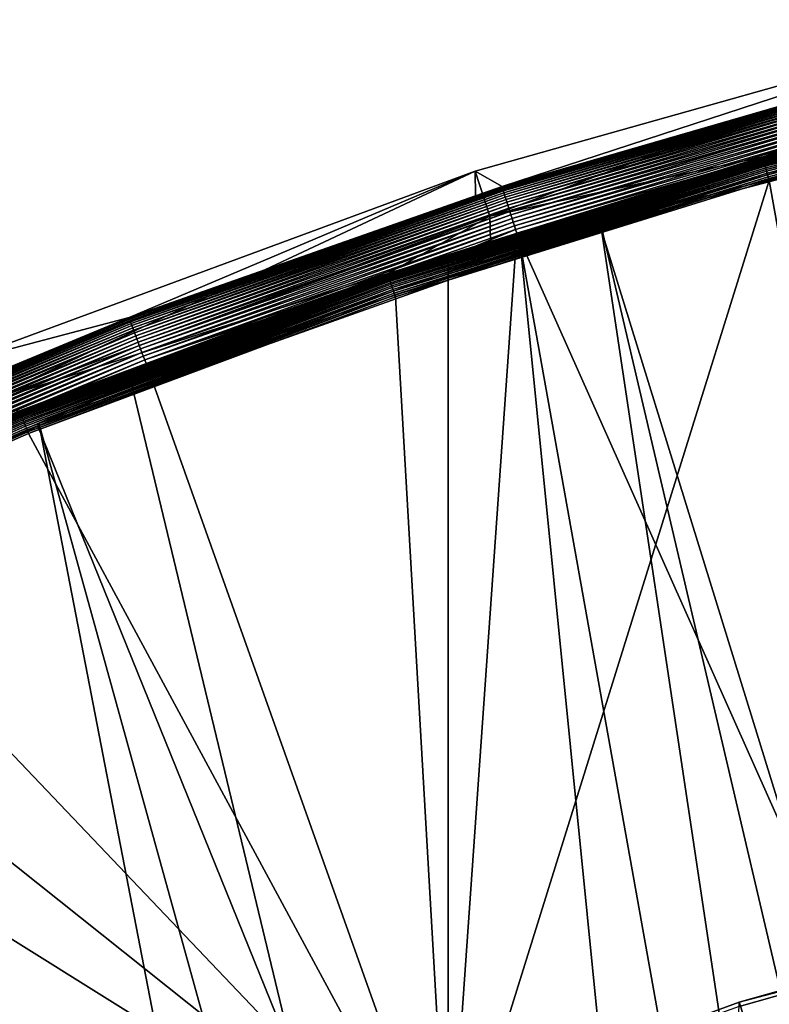
# Model space of a CAD drawing. Extents: x -226 to 75, y -680 to 2.
# Drawn here: x -131 to -115, y -404 to -384 of the extents above; entities that cross this region are included whole.
import ezdxf

# ---------------------------------------------------------------- set-up
doc = ezdxf.new("R2010")
doc.units = 0
for name, color, linetype in [('L3', 7, 'CONTINUOUS'), ('L4', 7, 'CONTINUOUS'), ('L5', 7, 'CONTINUOUS')]:
    doc.layers.add(name, color=color, linetype=linetype)

msp = doc.modelspace()

# ---------------------------------------------------------------- linework, layer by layer
at = {"layer": 'L3', "color": 250}
for points in [[(-118.7218, -388.078, 1018.435), (-118.7104, -388.0128, 1021.435), (-106.5554, -384.8822, 1018.324)], [(-118.7218, -388.078, 1018.435), (-106.5554, -384.8822, 1018.324), (-75, -529.5956, 1023.377)], [(-106.5554, -384.8822, 1018.324), (-118.7104, -388.0128, 1021.435), (-112.0385, -386.0813, 1021.368)], [(-118.7104, -388.0128, 1021.435), (-104.7148, -447.715, 1026.222), (-112.0385, -386.0813, 1021.368)], [(-130.5731, -392.2935, 1018.583), (-128.5973, -391.4064, 1021.554), (-118.7218, -388.078, 1018.435)], [(-75, -529.5956, 1023.377), (-130.5731, -392.2935, 1018.583), (-118.7218, -388.078, 1018.435)], [(-128.5973, -391.4064, 1021.554), (-120.3962, -388.5009, 1021.452), (-118.7218, -388.078, 1018.435)], [(-120.3962, -388.5009, 1021.452), (-109.4602, -449.5986, 1026.287), (-118.7104, -388.0128, 1021.435)], [(-118.7218, -388.078, 1018.435), (-120.3962, -388.5009, 1021.452), (-118.7104, -388.0128, 1021.435)], [(-118.7104, -388.0128, 1021.435), (-109.4602, -449.5986, 1026.287), (-104.7148, -447.715, 1026.222)], [(-128.5973, -391.4064, 1021.554), (-114.0868, -451.7573, 1026.363), (-120.3962, -388.5009, 1021.452)], [(-120.3962, -388.5009, 1021.452), (-114.0868, -451.7573, 1026.363), (-109.4602, -449.5986, 1026.287)], [(-130.5731, -392.2935, 1018.583), (-130.5548, -392.2322, 1021.582), (-128.5973, -391.4064, 1021.554)], [(-130.5548, -392.2322, 1021.582), (-114.0868, -451.7573, 1026.363), (-128.5973, -391.4064, 1021.554)], [(-136.6137, -394.788, 1021.672), (-118.5787, -454.1836, 1026.447), (-130.5548, -392.2322, 1021.582)], [(-136.6137, -394.788, 1021.672), (-130.5548, -392.2322, 1021.582), (-130.5731, -392.2935, 1018.583)], [(-130.5548, -392.2322, 1021.582), (-118.5787, -454.1836, 1026.447), (-114.0868, -451.7573, 1026.363)], [(-142.0241, -397.4981, 1018.764), (-136.6137, -394.788, 1021.672), (-130.5731, -392.2935, 1018.583)], [(-75, -529.5956, 1023.377), (-142.0241, -397.4981, 1018.764), (-130.5731, -392.2935, 1018.583)], [(-141.9999, -397.4424, 1021.764), (-118.5787, -454.1836, 1026.447), (-136.6137, -394.788, 1021.672)], [(-144.4177, -398.634, 1021.806), (-122.9204, -456.8692, 1026.541), (-141.9999, -397.4424, 1021.764)], [(-141.9999, -397.4424, 1021.764), (-122.9204, -456.8692, 1026.541), (-118.5787, -454.1836, 1026.447)], [(-152.9921, -403.6546, 1018.979), (-142.0241, -397.4981, 1018.764), (-75, -529.5956, 1023.377)], [(-151.9825, -402.931, 1021.956), (-127.0968, -459.8049, 1026.644), (-144.4177, -398.634, 1021.806)], [(-144.4177, -398.634, 1021.806), (-127.0968, -459.8049, 1026.644), (-122.9204, -456.8692, 1026.541)], [(-152.9757, -403.5751, 1021.978), (-127.0968, -459.8049, 1026.644), (-151.9825, -402.931, 1021.956)], [(-75, -529.5956, 1023.377), (-163.3982, -410.7185, 1019.226), (-152.9921, -403.6546, 1018.979)], [(-152.9757, -403.5751, 1021.978), (-131.0937, -462.9804, 1026.755), (-127.0968, -459.8049, 1026.644)]]:
    msp.add_3dface(points, dxfattribs=at)
at = {"layer": 'L4', "color": 250}
for points in [[(-105.8148, -401.6351, 1009.903), (-105.8148, -401.7223, 1007.405), (-115.7902, -404.4467, 1010.002)], [(-75, -529.9097, 1014.383), (-105.8148, -401.6351, 1009.903), (-115.7902, -404.4467, 1010.002)], [(-105.8148, -401.7223, 1007.405), (-111.2715, -403.2603, 1007.459), (-115.7902, -404.4467, 1010.002)], [(-116.1568, -409.4937, 1007.676), (-115.7902, -404.534, 1007.503), (-111.2715, -403.2603, 1007.459)], [(-116.1568, -409.4937, 1007.676), (-111.2715, -403.2603, 1007.459), (-115.895, -409.6423, 1007.681)], [(-111.2715, -403.2603, 1007.459), (-115.6468, -409.8129, 1007.687), (-115.895, -409.6423, 1007.681)], [(-115.7902, -404.4467, 1010.002), (-111.2715, -403.2603, 1007.459), (-115.7902, -404.534, 1007.503)], [(-111.2715, -403.2603, 1007.459), (-115.4143, -410.0041, 1007.694), (-115.6468, -409.8129, 1007.687)], [(-115.1991, -410.2147, 1007.702), (-115.4143, -410.0041, 1007.694), (-111.2715, -403.2603, 1007.459)], [(-111.2715, -403.2603, 1007.459), (-115.0027, -410.4429, 1007.71), (-115.1991, -410.2147, 1007.702)], [(-115.7902, -404.4467, 1010.002), (-115.7902, -404.534, 1007.503), (-125.5142, -408.0319, 1010.127)], [(-115.7902, -404.4467, 1010.002), (-125.5142, -408.0319, 1010.127), (-75, -529.9097, 1014.383)]]:
    msp.add_3dface(points, dxfattribs=at)
at = {"layer": 'L5', "color": 7}
for points in [[(-110.0168, -383.7242, 1021.285), (-120.7832, -387.2417, 1006.899), (-121.3526, -386.9193, 1021.397)], [(-121.0435, -387.8698, 1021.43), (-110.0168, -383.7242, 1021.285), (-121.3526, -386.9193, 1021.397)], [(-109.7834, -384.696, 1021.319), (-110.0168, -383.7242, 1021.285), (-121.0435, -387.8698, 1021.43)], [(-110.0168, -383.7242, 1021.285), (-112.774, -384.9195, 1006.818), (-120.7832, -387.2417, 1006.899)], [(-115.289, -386.6172, 1007.378), (-109.7834, -384.696, 1021.319), (-121.0435, -387.8698, 1021.43)], [(-109.7713, -385.2327, 1007.329), (-109.7834, -384.696, 1021.319), (-115.289, -386.6172, 1007.378)], [(-107.2542, -384.6042, 1007.266), (-109.7713, -385.2327, 1007.329), (-115.2886, -386.6203, 1007.336)], [(-107.2542, -384.6042, 1007.266), (-115.2886, -386.6203, 1007.336), (-115.2872, -386.6267, 1007.296)], [(-115.2872, -386.6267, 1007.296), (-107.2531, -384.6107, 1007.225), (-107.2542, -384.6042, 1007.266)], [(-115.2872, -386.6267, 1007.296), (-115.2849, -386.6363, 1007.256), (-107.2531, -384.6107, 1007.225)], [(-107.2513, -384.6203, 1007.185), (-107.2531, -384.6107, 1007.225), (-115.2849, -386.6363, 1007.256)], [(-107.2513, -384.6203, 1007.185), (-115.2849, -386.6363, 1007.256), (-115.2817, -386.649, 1007.216)], [(-115.2817, -386.649, 1007.216), (-107.2487, -384.6332, 1007.146), (-107.2513, -384.6203, 1007.185)], [(-115.2817, -386.649, 1007.216), (-115.2776, -386.6648, 1007.178), (-107.2487, -384.6332, 1007.146)], [(-107.2455, -384.6492, 1007.108), (-107.2487, -384.6332, 1007.146), (-115.2776, -386.6648, 1007.178)], [(-107.2455, -384.6492, 1007.108), (-115.2776, -386.6648, 1007.178), (-115.2727, -386.6835, 1007.142)], [(-107.2415, -384.6682, 1007.072), (-107.2455, -384.6492, 1007.108), (-115.2727, -386.6835, 1007.142)], [(-107.2415, -384.6682, 1007.072), (-115.2727, -386.6835, 1007.142), (-115.267, -386.7051, 1007.107)], [(-115.267, -386.7051, 1007.107), (-107.237, -384.6901, 1007.037), (-107.2415, -384.6682, 1007.072)], [(-115.267, -386.7051, 1007.107), (-115.2605, -386.7294, 1007.074), (-107.237, -384.6901, 1007.037)], [(-115.2605, -386.7294, 1007.074), (-107.2318, -384.7147, 1007.004), (-107.237, -384.6901, 1007.037)], [(-115.2605, -386.7294, 1007.074), (-115.2533, -386.7562, 1007.044), (-107.2318, -384.7147, 1007.004)], [(-107.226, -384.7419, 1006.973), (-107.2318, -384.7147, 1007.004), (-115.2533, -386.7562, 1007.044)], [(-107.226, -384.7419, 1006.973), (-115.2533, -386.7562, 1007.044), (-115.2454, -386.7853, 1007.016)], [(-107.2197, -384.7714, 1006.945), (-107.226, -384.7419, 1006.973), (-115.2454, -386.7853, 1007.016)], [(-107.2197, -384.7714, 1006.945), (-115.2454, -386.7853, 1007.016), (-115.2369, -386.8166, 1006.99)], [(-107.2128, -384.8031, 1006.92), (-107.2197, -384.7714, 1006.945), (-115.2369, -386.8166, 1006.99)], [(-112.774, -384.9195, 1006.818), (-120.7821, -387.2479, 1006.817), (-120.7832, -387.2417, 1006.899)], [(-112.7731, -384.9257, 1006.736), (-120.7821, -387.2479, 1006.817), (-112.774, -384.9195, 1006.818)], [(-112.7731, -384.9257, 1006.736), (-120.779, -387.2604, 1006.735), (-120.7821, -387.2479, 1006.817)], [(-112.7706, -384.9384, 1006.654), (-120.779, -387.2604, 1006.735), (-112.7731, -384.9257, 1006.736)], [(-112.7706, -384.9384, 1006.654), (-120.7738, -387.2794, 1006.655), (-120.779, -387.2604, 1006.735)], [(-112.7663, -384.9577, 1006.574), (-120.7738, -387.2794, 1006.655), (-112.7706, -384.9384, 1006.654)], [(-112.7663, -384.9577, 1006.574), (-120.7666, -387.3046, 1006.577), (-120.7738, -387.2794, 1006.655)], [(-112.7604, -384.9832, 1006.495), (-120.7666, -387.3046, 1006.577), (-112.7663, -384.9577, 1006.574)], [(-112.7604, -384.9832, 1006.495), (-120.7575, -387.3359, 1006.501), (-120.7666, -387.3046, 1006.577)], [(-112.7528, -385.015, 1006.42), (-120.7575, -387.3359, 1006.501), (-112.7604, -384.9832, 1006.495)], [(-107.2128, -384.8031, 1006.92), (-115.2369, -386.8166, 1006.99), (-115.2278, -386.8498, 1006.967)], [(-115.2278, -386.8498, 1006.967), (-107.2055, -384.8368, 1006.897), (-107.2128, -384.8031, 1006.92)], [(-115.2278, -386.8498, 1006.967), (-115.2182, -386.8847, 1006.947), (-107.2055, -384.8368, 1006.897)], [(-107.1979, -384.8721, 1006.877), (-107.2055, -384.8368, 1006.897), (-115.2182, -386.8847, 1006.947)], [(-107.1979, -384.8721, 1006.877), (-115.2182, -386.8847, 1006.947), (-115.2081, -386.9211, 1006.93)], [(-107.1898, -384.909, 1006.86), (-107.1979, -384.8721, 1006.877), (-115.2081, -386.9211, 1006.93)], [(-107.1898, -384.909, 1006.86), (-115.2081, -386.9211, 1006.93), (-115.1977, -386.9586, 1006.917)], [(-107.1815, -384.9471, 1006.846), (-107.1898, -384.909, 1006.86), (-115.1977, -386.9586, 1006.917)], [(-107.1815, -384.9471, 1006.846), (-115.1977, -386.9586, 1006.917), (-115.187, -386.9971, 1006.906)], [(-107.1729, -384.9861, 1006.836), (-107.1815, -384.9471, 1006.846), (-115.187, -386.9971, 1006.906)], [(-107.1729, -384.9861, 1006.836), (-115.187, -386.9971, 1006.906), (-115.1761, -387.0364, 1006.899)], [(-107.1642, -385.0259, 1006.829), (-107.1729, -384.9861, 1006.836), (-115.1761, -387.0364, 1006.899)], [(-112.7528, -385.015, 1006.42), (-120.7464, -387.373, 1006.428), (-120.7575, -387.3359, 1006.501)], [(-112.7436, -385.0527, 1006.347), (-120.7464, -387.373, 1006.428), (-112.7528, -385.015, 1006.42)], [(-112.7436, -385.0527, 1006.347), (-120.7335, -387.4158, 1006.358), (-120.7464, -387.373, 1006.428)], [(-112.733, -385.0961, 1006.277), (-120.7335, -387.4158, 1006.358), (-112.7436, -385.0527, 1006.347)], [(-112.733, -385.0961, 1006.277), (-120.7188, -387.4638, 1006.292), (-120.7335, -387.4158, 1006.358)], [(-112.7209, -385.1449, 1006.211), (-120.7188, -387.4638, 1006.292), (-112.733, -385.0961, 1006.277)], [(-112.7209, -385.1449, 1006.211), (-120.7025, -387.5169, 1006.231), (-120.7188, -387.4638, 1006.292)], [(-112.7075, -385.1987, 1006.15), (-120.7025, -387.5169, 1006.231), (-112.7209, -385.1449, 1006.211)], [(-112.7075, -385.1987, 1006.15), (-120.6847, -387.5746, 1006.175), (-120.7025, -387.5169, 1006.231)], [(-112.6927, -385.2573, 1006.094), (-120.6847, -387.5746, 1006.175), (-112.7075, -385.1987, 1006.15)], [(-107.1642, -385.0259, 1006.829), (-115.1761, -387.0364, 1006.899), (-115.165, -387.076, 1006.895)], [(-107.1553, -385.0661, 1006.825), (-107.1642, -385.0259, 1006.829), (-115.165, -387.076, 1006.895)], [(-107.1553, -385.0661, 1006.825), (-115.165, -387.076, 1006.895), (-111.2715, -386.1416, 1006.861)], [(-112.6927, -385.2573, 1006.094), (-120.6654, -387.6364, 1006.123), (-120.6847, -387.5746, 1006.175)], [(-112.6769, -385.3202, 1006.042), (-120.6654, -387.6364, 1006.123), (-112.6927, -385.2573, 1006.094)], [(-112.6769, -385.3202, 1006.042), (-120.6449, -387.7021, 1006.078), (-120.6654, -387.6364, 1006.123)], [(-112.6599, -385.3869, 1005.997), (-120.6449, -387.7021, 1006.078), (-112.6769, -385.3202, 1006.042)], [(-112.6599, -385.3869, 1005.997), (-120.6232, -387.7712, 1006.038), (-120.6449, -387.7021, 1006.078)], [(-112.642, -385.4571, 1005.957), (-120.6232, -387.7712, 1006.038), (-112.6599, -385.3869, 1005.997)], [(-109.7713, -385.2327, 1007.329), (-115.289, -386.6172, 1007.378), (-115.2886, -386.6203, 1007.336)], [(-112.642, -385.4571, 1005.957), (-120.6006, -387.8431, 1006.004), (-120.6232, -387.7712, 1006.038)], [(-112.6233, -385.5301, 1005.923), (-120.6006, -387.8431, 1006.004), (-112.642, -385.4571, 1005.957)], [(-112.6233, -385.5301, 1005.923), (-120.5771, -387.9174, 1005.976), (-120.6006, -387.8431, 1006.004)], [(-112.6039, -385.6057, 1005.896), (-120.5771, -387.9174, 1005.976), (-112.6233, -385.5301, 1005.923)], [(-112.6039, -385.6057, 1005.896), (-120.5529, -387.9936, 1005.955), (-120.5771, -387.9174, 1005.976)], [(-112.584, -385.6831, 1005.875), (-120.5529, -387.9936, 1005.955), (-112.6039, -385.6057, 1005.896)], [(-112.584, -385.6831, 1005.875), (-120.5282, -388.0712, 1005.941), (-120.5529, -387.9936, 1005.955)], [(-112.5636, -385.7619, 1005.861), (-120.5282, -388.0712, 1005.941), (-112.584, -385.6831, 1005.875)], [(-112.5636, -385.7619, 1005.861), (-120.5032, -388.1496, 1005.934), (-120.5282, -388.0712, 1005.941)], [(-112.543, -385.8416, 1005.853), (-120.5032, -388.1496, 1005.934), (-112.5636, -385.7619, 1005.861)], [(-112.543, -385.8416, 1005.853), (-120.478, -388.2283, 1005.933), (-120.5032, -388.1496, 1005.934)], [(-112.5222, -385.9216, 1005.853), (-120.478, -388.2283, 1005.933), (-112.543, -385.8416, 1005.853)], [(-111.2715, -408.8749, 1006.654), (-120.478, -388.2283, 1005.933), (-112.5222, -385.9216, 1005.853)], [(-115.165, -387.076, 1006.895), (-115.1538, -387.1158, 1006.895), (-111.2715, -386.1416, 1006.861)], [(-111.2715, -408.84, 1007.653), (-111.2715, -386.1416, 1006.861), (-115.1538, -387.1158, 1006.895)], [(-123.1984, -389.0795, 1007.422), (-123.1967, -389.0858, 1007.382), (-115.2886, -386.6203, 1007.336)], [(-123.1984, -389.0795, 1007.422), (-115.2886, -386.6203, 1007.336), (-121.0299, -388.4021, 1007.44)], [(-115.2872, -386.6267, 1007.296), (-115.2886, -386.6203, 1007.336), (-123.1967, -389.0858, 1007.382)], [(-115.2872, -386.6267, 1007.296), (-123.1967, -389.0858, 1007.382), (-123.194, -389.0952, 1007.342)], [(-123.194, -389.0952, 1007.342), (-115.2849, -386.6363, 1007.256), (-115.2872, -386.6267, 1007.296)], [(-123.194, -389.0952, 1007.342), (-123.1902, -389.1078, 1007.302), (-115.2849, -386.6363, 1007.256)], [(-115.2817, -386.649, 1007.216), (-115.2849, -386.6363, 1007.256), (-123.1902, -389.1078, 1007.302)], [(-115.2817, -386.649, 1007.216), (-123.1902, -389.1078, 1007.302), (-123.1853, -389.1233, 1007.264)], [(-123.1853, -389.1233, 1007.264), (-115.2776, -386.6648, 1007.178), (-115.2817, -386.649, 1007.216)], [(-123.1853, -389.1233, 1007.264), (-123.1794, -389.1418, 1007.228), (-115.2776, -386.6648, 1007.178)], [(-115.2727, -386.6835, 1007.142), (-115.2776, -386.6648, 1007.178), (-123.1794, -389.1418, 1007.228)], [(-115.289, -386.6172, 1007.378), (-121.0435, -387.8698, 1021.43), (-121.0299, -388.4021, 1007.44)], [(-121.0299, -388.4021, 1007.44), (-115.2886, -386.6203, 1007.336), (-115.289, -386.6172, 1007.378)], [(-115.2727, -386.6835, 1007.142), (-123.1794, -389.1418, 1007.228), (-123.1726, -389.163, 1007.193)], [(-115.267, -386.7051, 1007.107), (-115.2727, -386.6835, 1007.142), (-123.1726, -389.163, 1007.193)], [(-115.267, -386.7051, 1007.107), (-123.1726, -389.163, 1007.193), (-123.1648, -389.1869, 1007.16)], [(-123.1648, -389.1869, 1007.16), (-115.2605, -386.7294, 1007.074), (-115.267, -386.7051, 1007.107)], [(-123.1648, -389.1869, 1007.16), (-123.1562, -389.2133, 1007.13), (-115.2605, -386.7294, 1007.074)], [(-123.1562, -389.2133, 1007.13), (-115.2533, -386.7562, 1007.044), (-115.2605, -386.7294, 1007.074)], [(-123.1562, -389.2133, 1007.13), (-123.1467, -389.2419, 1007.101), (-115.2533, -386.7562, 1007.044)], [(-115.2454, -386.7853, 1007.016), (-115.2533, -386.7562, 1007.044), (-123.1467, -389.2419, 1007.101)], [(-115.2454, -386.7853, 1007.016), (-123.1467, -389.2419, 1007.101), (-123.1365, -389.2727, 1007.076)], [(-115.2369, -386.8166, 1006.99), (-115.2454, -386.7853, 1007.016), (-123.1365, -389.2727, 1007.076)], [(-115.2369, -386.8166, 1006.99), (-123.1365, -389.2727, 1007.076), (-123.1257, -389.3053, 1007.053)], [(-115.2278, -386.8498, 1006.967), (-115.2369, -386.8166, 1006.99), (-123.1257, -389.3053, 1007.053)], [(-115.2278, -386.8498, 1006.967), (-123.1257, -389.3053, 1007.053), (-123.1142, -389.3396, 1007.033)], [(-123.1142, -389.3396, 1007.033), (-115.2182, -386.8847, 1006.947), (-115.2278, -386.8498, 1006.967)], [(-121.3526, -386.9193, 1021.397), (-128.6508, -390.0052, 1006.996), (-132.4025, -390.9934, 1021.539)], [(-132.0198, -391.9167, 1021.571), (-121.3526, -386.9193, 1021.397), (-132.4025, -390.9934, 1021.539)], [(-121.0435, -387.8698, 1021.43), (-121.3526, -386.9193, 1021.397), (-132.0198, -391.9167, 1021.571)], [(-121.3526, -386.9193, 1021.397), (-121.3474, -387.4399, 1006.906), (-128.6508, -390.0052, 1006.996)], [(-123.1142, -389.3396, 1007.033), (-123.1022, -389.3754, 1007.016), (-115.2182, -386.8847, 1006.947)], [(-115.2081, -386.9211, 1006.93), (-115.2182, -386.8847, 1006.947), (-123.1022, -389.3754, 1007.016)], [(-115.2081, -386.9211, 1006.93), (-123.1022, -389.3754, 1007.016), (-123.0897, -389.4123, 1007.002)], [(-115.1977, -386.9586, 1006.917), (-115.2081, -386.9211, 1006.93), (-123.0897, -389.4123, 1007.002)], [(-115.1977, -386.9586, 1006.917), (-123.0897, -389.4123, 1007.002), (-123.0769, -389.4502, 1006.992)], [(-115.187, -386.9971, 1006.906), (-115.1977, -386.9586, 1006.917), (-123.0769, -389.4502, 1006.992)], [(-115.187, -386.9971, 1006.906), (-123.0769, -389.4502, 1006.992), (-123.0638, -389.4887, 1006.985)], [(-115.1761, -387.0364, 1006.899), (-115.187, -386.9971, 1006.906), (-123.0638, -389.4887, 1006.985)], [(-115.1761, -387.0364, 1006.899), (-123.0638, -389.4887, 1006.985), (-123.0505, -389.5277, 1006.981)], [(-115.165, -387.076, 1006.895), (-115.1761, -387.0364, 1006.899), (-123.0505, -389.5277, 1006.981)], [(-123.0505, -389.5277, 1006.981), (-121.924, -389.2207, 1006.968), (-115.165, -387.076, 1006.895)], [(-115.165, -387.076, 1006.895), (-121.924, -389.2207, 1006.968), (-115.1538, -387.1158, 1006.895)], [(-120.7832, -387.2417, 1006.899), (-121.3474, -387.4399, 1006.906), (-121.3526, -386.9193, 1021.397)], [(-120.7821, -387.2479, 1006.817), (-128.646, -390.0236, 1006.832), (-128.6496, -390.0113, 1006.913)], [(-120.7821, -387.2479, 1006.817), (-128.6496, -390.0113, 1006.913), (-121.3474, -387.4399, 1006.906)], [(-120.779, -387.2604, 1006.735), (-128.646, -390.0236, 1006.832), (-120.7821, -387.2479, 1006.817)], [(-120.779, -387.2604, 1006.735), (-128.6399, -390.0423, 1006.751), (-128.646, -390.0236, 1006.832)], [(-120.7738, -387.2794, 1006.655), (-128.6399, -390.0423, 1006.751), (-120.779, -387.2604, 1006.735)], [(-120.7738, -387.2794, 1006.655), (-128.6315, -390.0671, 1006.673), (-128.6399, -390.0423, 1006.751)], [(-120.7666, -387.3046, 1006.577), (-128.6315, -390.0671, 1006.673), (-120.7738, -387.2794, 1006.655)], [(-111.2715, -408.84, 1007.653), (-115.1538, -387.1158, 1006.895), (-121.924, -408.84, 1007.653)], [(-121.924, -408.84, 1007.653), (-115.1538, -387.1158, 1006.895), (-121.924, -389.2207, 1006.968)], [(-121.3474, -387.4399, 1006.906), (-120.7832, -387.2417, 1006.899), (-120.7821, -387.2479, 1006.817)], [(-121.3474, -387.4399, 1006.906), (-128.6496, -390.0113, 1006.913), (-128.6508, -390.0052, 1006.996)], [(-120.7666, -387.3046, 1006.577), (-128.6207, -390.0978, 1006.597), (-128.6315, -390.0671, 1006.673)], [(-120.7575, -387.3359, 1006.501), (-128.6207, -390.0978, 1006.597), (-120.7666, -387.3046, 1006.577)], [(-120.7575, -387.3359, 1006.501), (-128.6077, -390.1343, 1006.524), (-128.6207, -390.0978, 1006.597)], [(-120.7464, -387.373, 1006.428), (-128.6077, -390.1343, 1006.524), (-120.7575, -387.3359, 1006.501)], [(-120.7464, -387.373, 1006.428), (-128.5926, -390.1762, 1006.454), (-128.6077, -390.1343, 1006.524)], [(-120.7335, -387.4158, 1006.358), (-128.5926, -390.1762, 1006.454), (-120.7464, -387.373, 1006.428)], [(-120.7335, -387.4158, 1006.358), (-128.5754, -390.2234, 1006.389), (-128.5926, -390.1762, 1006.454)], [(-120.7188, -387.4638, 1006.292), (-128.5754, -390.2234, 1006.389), (-120.7335, -387.4158, 1006.358)], [(-120.7188, -387.4638, 1006.292), (-128.5563, -390.2755, 1006.328), (-128.5754, -390.2234, 1006.389)], [(-120.7025, -387.5169, 1006.231), (-128.5563, -390.2755, 1006.328), (-120.7188, -387.4638, 1006.292)], [(-120.7025, -387.5169, 1006.231), (-128.5354, -390.332, 1006.271), (-128.5563, -390.2755, 1006.328)], [(-120.6847, -387.5746, 1006.175), (-128.5354, -390.332, 1006.271), (-120.7025, -387.5169, 1006.231)], [(-120.6847, -387.5746, 1006.175), (-128.5129, -390.3928, 1006.22), (-128.5354, -390.332, 1006.271)], [(-120.6654, -387.6364, 1006.123), (-128.5129, -390.3928, 1006.22), (-120.6847, -387.5746, 1006.175)], [(-120.6654, -387.6364, 1006.123), (-128.4888, -390.4572, 1006.174), (-128.5129, -390.3928, 1006.22)], [(-120.6449, -387.7021, 1006.078), (-128.4888, -390.4572, 1006.174), (-120.6654, -387.6364, 1006.123)], [(-120.6449, -387.7021, 1006.078), (-128.4634, -390.525, 1006.134), (-128.4888, -390.4572, 1006.174)], [(-120.6232, -387.7712, 1006.038), (-128.4634, -390.525, 1006.134), (-120.6449, -387.7021, 1006.078)], [(-132.0198, -391.9167, 1021.571), (-123.1989, -389.0765, 1007.464), (-121.0435, -387.8698, 1021.43)], [(-120.6232, -387.7712, 1006.038), (-128.4368, -390.5955, 1006.1), (-128.4634, -390.525, 1006.134)], [(-120.6006, -387.8431, 1006.004), (-128.4368, -390.5955, 1006.1), (-120.6232, -387.7712, 1006.038)], [(-120.6006, -387.8431, 1006.004), (-128.4093, -390.6685, 1006.073), (-128.4368, -390.5955, 1006.1)], [(-120.5771, -387.9174, 1005.976), (-128.4093, -390.6685, 1006.073), (-120.6006, -387.8431, 1006.004)], [(-121.0299, -388.4021, 1007.44), (-121.0435, -387.8698, 1021.43), (-123.1989, -389.0765, 1007.464)], [(-120.5771, -387.9174, 1005.976), (-128.381, -390.7432, 1006.052), (-128.4093, -390.6685, 1006.073)], [(-120.5529, -387.9936, 1005.955), (-128.381, -390.7432, 1006.052), (-120.5771, -387.9174, 1005.976)], [(-120.5529, -387.9936, 1005.955), (-128.352, -390.8193, 1006.037), (-128.381, -390.7432, 1006.052)], [(-120.5282, -388.0712, 1005.941), (-128.352, -390.8193, 1006.037), (-120.5529, -387.9936, 1005.955)], [(-120.5282, -388.0712, 1005.941), (-128.3227, -390.8962, 1006.03), (-128.352, -390.8193, 1006.037)], [(-120.5032, -388.1496, 1005.934), (-128.3227, -390.8962, 1006.03), (-120.5282, -388.0712, 1005.941)], [(-120.5032, -388.1496, 1005.934), (-121.924, -388.7362, 1005.951), (-128.3227, -390.8962, 1006.03)], [(-120.478, -388.2283, 1005.933), (-121.924, -388.7362, 1005.951), (-120.5032, -388.1496, 1005.934)], [(-121.924, -408.8749, 1006.654), (-121.924, -388.7362, 1005.951), (-120.478, -388.2283, 1005.933)], [(-121.924, -408.8749, 1006.654), (-120.478, -388.2283, 1005.933), (-111.2715, -408.8749, 1006.654)], [(-123.1989, -389.0765, 1007.464), (-123.1984, -389.0795, 1007.422), (-121.0299, -388.4021, 1007.44)], [(-121.924, -388.7362, 1005.951), (-128.2932, -390.9734, 1006.029), (-128.3227, -390.8962, 1006.03)], [(-128.2932, -390.9734, 1006.029), (-121.924, -388.7362, 1005.951), (-121.924, -408.8749, 1006.654)], [(-132.0198, -391.9167, 1021.571), (-130.9599, -391.9713, 1007.565), (-123.1989, -389.0765, 1007.464)], [(-123.1989, -389.0765, 1007.464), (-130.9599, -391.9713, 1007.565), (-130.9592, -391.9743, 1007.524)], [(-130.9592, -391.9743, 1007.524), (-123.1984, -389.0795, 1007.422), (-123.1989, -389.0765, 1007.464)], [(-130.9592, -391.9743, 1007.524), (-130.9573, -391.9804, 1007.483), (-123.1984, -389.0795, 1007.422)], [(-130.9573, -391.9804, 1007.483), (-123.1967, -389.0858, 1007.382), (-123.1984, -389.0795, 1007.422)], [(-130.9573, -391.9804, 1007.483), (-130.9541, -391.9897, 1007.443), (-123.1967, -389.0858, 1007.382)], [(-123.194, -389.0952, 1007.342), (-123.1967, -389.0858, 1007.382), (-130.9541, -391.9897, 1007.443)], [(-123.194, -389.0952, 1007.342), (-130.9541, -391.9897, 1007.443), (-130.9497, -392.002, 1007.403)], [(-130.9497, -392.002, 1007.403), (-123.1902, -389.1078, 1007.302), (-123.194, -389.0952, 1007.342)], [(-130.9497, -392.002, 1007.403), (-130.9441, -392.0173, 1007.365), (-123.1902, -389.1078, 1007.302)], [(-123.1853, -389.1233, 1007.264), (-123.1902, -389.1078, 1007.302), (-130.9441, -392.0173, 1007.365)], [(-123.1853, -389.1233, 1007.264), (-130.9441, -392.0173, 1007.365), (-130.9372, -392.0354, 1007.329)], [(-130.9372, -392.0354, 1007.329), (-123.1794, -389.1418, 1007.228), (-123.1853, -389.1233, 1007.264)], [(-130.9372, -392.0354, 1007.329), (-130.9293, -392.0562, 1007.294), (-123.1794, -389.1418, 1007.228)], [(-123.1726, -389.163, 1007.193), (-123.1794, -389.1418, 1007.228), (-130.9293, -392.0562, 1007.294)], [(-123.1726, -389.163, 1007.193), (-130.9293, -392.0562, 1007.294), (-130.9203, -392.0797, 1007.261)], [(-123.1648, -389.1869, 1007.16), (-123.1726, -389.163, 1007.193), (-130.9203, -392.0797, 1007.261)], [(-123.1648, -389.1869, 1007.16), (-130.9203, -392.0797, 1007.261), (-130.9102, -392.1055, 1007.231)], [(-130.9102, -392.1055, 1007.231), (-123.1562, -389.2133, 1007.13), (-123.1648, -389.1869, 1007.16)], [(-130.9102, -392.1055, 1007.231), (-130.8993, -392.1336, 1007.202), (-123.1562, -389.2133, 1007.13)], [(-130.8993, -392.1336, 1007.202), (-123.1467, -389.2419, 1007.101), (-123.1562, -389.2133, 1007.13)], [(-130.8993, -392.1336, 1007.202), (-130.8874, -392.1637, 1007.177), (-123.1467, -389.2419, 1007.101)], [(-123.1365, -389.2727, 1007.076), (-123.1467, -389.2419, 1007.101), (-130.8874, -392.1637, 1007.177)], [(-123.1365, -389.2727, 1007.076), (-130.8874, -392.1637, 1007.177), (-130.8748, -392.1957, 1007.154)], [(-123.1257, -389.3053, 1007.053), (-123.1365, -389.2727, 1007.076), (-130.8748, -392.1957, 1007.154)], [(-123.1257, -389.3053, 1007.053), (-130.8748, -392.1957, 1007.154), (-130.8615, -392.2293, 1007.134)], [(-123.1142, -389.3396, 1007.033), (-123.1257, -389.3053, 1007.053), (-130.8615, -392.2293, 1007.134)], [(-123.1142, -389.3396, 1007.033), (-130.8615, -392.2293, 1007.134), (-130.8475, -392.2643, 1007.117)], [(-130.8475, -392.2643, 1007.117), (-123.1022, -389.3754, 1007.016), (-123.1142, -389.3396, 1007.033)], [(-123.0505, -389.5277, 1006.981), (-123.0372, -389.5668, 1006.98), (-121.924, -389.2207, 1006.968)], [(-121.924, -408.84, 1007.653), (-121.924, -389.2207, 1006.968), (-123.0372, -389.5668, 1006.98)], [(-130.8475, -392.2643, 1007.117), (-130.8331, -392.3005, 1007.103), (-123.1022, -389.3754, 1007.016)], [(-123.0897, -389.4123, 1007.002), (-123.1022, -389.3754, 1007.016), (-130.8331, -392.3005, 1007.103)], [(-123.0897, -389.4123, 1007.002), (-130.8331, -392.3005, 1007.103), (-130.8182, -392.3376, 1007.092)], [(-123.0769, -389.4502, 1006.992), (-123.0897, -389.4123, 1007.002), (-130.8182, -392.3376, 1007.092)], [(-123.0769, -389.4502, 1006.992), (-130.8182, -392.3376, 1007.092), (-130.803, -392.3754, 1007.085)], [(-123.0638, -389.4887, 1006.985), (-123.0769, -389.4502, 1006.992), (-130.803, -392.3754, 1007.085)], [(-123.0638, -389.4887, 1006.985), (-130.803, -392.3754, 1007.085), (-130.7876, -392.4135, 1007.082)], [(-123.0505, -389.5277, 1006.981), (-123.0638, -389.4887, 1006.985), (-130.7876, -392.4135, 1007.082)], [(-123.0505, -389.5277, 1006.981), (-130.7876, -392.4135, 1007.082), (-130.7721, -392.4518, 1007.081)], [(-130.7721, -392.4518, 1007.081), (-123.0372, -389.5668, 1006.98), (-123.0505, -389.5277, 1006.981)], [(-123.0372, -389.5668, 1006.98), (-130.7721, -392.4518, 1007.081), (-121.924, -408.84, 1007.653)], [(-128.6496, -390.0113, 1006.913), (-136.3471, -393.2195, 1006.943), (-136.3513, -393.2074, 1007.025)], [(-128.6496, -390.0113, 1006.913), (-136.3513, -393.2074, 1007.025), (-132.3803, -391.5529, 1007.05)], [(-128.646, -390.0236, 1006.832), (-136.3471, -393.2195, 1006.943), (-128.6496, -390.0113, 1006.913)], [(-128.646, -390.0236, 1006.832), (-136.3402, -393.2378, 1006.863), (-136.3471, -393.2195, 1006.943)], [(-128.6399, -390.0423, 1006.751), (-136.3402, -393.2378, 1006.863), (-128.646, -390.0236, 1006.832)], [(-128.6399, -390.0423, 1006.751), (-136.3305, -393.2621, 1006.785), (-136.3402, -393.2378, 1006.863)], [(-128.6315, -390.0671, 1006.673), (-136.3305, -393.2621, 1006.785), (-128.6399, -390.0423, 1006.751)], [(-128.6315, -390.0671, 1006.673), (-136.3182, -393.2922, 1006.709), (-136.3305, -393.2621, 1006.785)], [(-128.6207, -390.0978, 1006.597), (-136.3182, -393.2922, 1006.709), (-128.6315, -390.0671, 1006.673)], [(-128.6207, -390.0978, 1006.597), (-136.3034, -393.3279, 1006.636), (-136.3182, -393.2922, 1006.709)], [(-128.6077, -390.1343, 1006.524), (-136.3034, -393.3279, 1006.636), (-128.6207, -390.0978, 1006.597)], [(-128.6077, -390.1343, 1006.524), (-136.2861, -393.3689, 1006.566), (-136.3034, -393.3279, 1006.636)], [(-128.5926, -390.1762, 1006.454), (-136.2861, -393.3689, 1006.566), (-128.6077, -390.1343, 1006.524)], [(-128.5926, -390.1762, 1006.454), (-136.2664, -393.4151, 1006.5), (-136.2861, -393.3689, 1006.566)], [(-128.5754, -390.2234, 1006.389), (-136.2664, -393.4151, 1006.5), (-128.5926, -390.1762, 1006.454)], [(-132.3803, -391.5529, 1007.05), (-132.4025, -390.9934, 1021.539), (-128.6508, -390.0052, 1006.996)], [(-132.3803, -391.5529, 1007.05), (-128.6508, -390.0052, 1006.996), (-128.6496, -390.0113, 1006.913)], [(-128.5754, -390.2234, 1006.389), (-136.2446, -393.466, 1006.439), (-136.2664, -393.4151, 1006.5)], [(-128.5563, -390.2755, 1006.328), (-136.2446, -393.466, 1006.439), (-128.5754, -390.2234, 1006.389)], [(-128.5563, -390.2755, 1006.328), (-136.2207, -393.5214, 1006.382), (-136.2446, -393.466, 1006.439)], [(-128.5354, -390.332, 1006.271), (-136.2207, -393.5214, 1006.382), (-128.5563, -390.2755, 1006.328)], [(-128.5354, -390.332, 1006.271), (-136.1949, -393.5807, 1006.331), (-136.2207, -393.5214, 1006.382)], [(-128.5129, -390.3928, 1006.22), (-136.1949, -393.5807, 1006.331), (-128.5354, -390.332, 1006.271)], [(-128.5129, -390.3928, 1006.22), (-136.1674, -393.6437, 1006.285), (-136.1949, -393.5807, 1006.331)], [(-128.4888, -390.4572, 1006.174), (-136.1674, -393.6437, 1006.285), (-128.5129, -390.3928, 1006.22)], [(-128.4888, -390.4572, 1006.174), (-136.1383, -393.71, 1006.245), (-136.1674, -393.6437, 1006.285)], [(-128.4634, -390.525, 1006.134), (-136.1383, -393.71, 1006.245), (-128.4888, -390.4572, 1006.174)], [(-128.4634, -390.525, 1006.134), (-136.108, -393.7789, 1006.211), (-136.1383, -393.71, 1006.245)], [(-128.4368, -390.5955, 1006.1), (-136.108, -393.7789, 1006.211), (-128.4634, -390.525, 1006.134)], [(-128.4368, -390.5955, 1006.1), (-136.0765, -393.8502, 1006.184), (-136.108, -393.7789, 1006.211)], [(-128.4093, -390.6685, 1006.073), (-136.0765, -393.8502, 1006.184), (-128.4368, -390.5955, 1006.1)], [(-128.4093, -390.6685, 1006.073), (-136.0441, -393.9233, 1006.163), (-136.0765, -393.8502, 1006.184)], [(-128.381, -390.7432, 1006.052), (-136.0441, -393.9233, 1006.163), (-128.4093, -390.6685, 1006.073)], [(-128.381, -390.7432, 1006.052), (-136.011, -393.9976, 1006.148), (-136.0441, -393.9233, 1006.163)], [(-128.352, -390.8193, 1006.037), (-136.011, -393.9976, 1006.148), (-128.381, -390.7432, 1006.052)], [(-128.352, -390.8193, 1006.037), (-135.9774, -394.0728, 1006.141), (-136.011, -393.9976, 1006.148)], [(-128.3227, -390.8962, 1006.03), (-135.9774, -394.0728, 1006.141), (-128.352, -390.8193, 1006.037)], [(-128.3227, -390.8962, 1006.03), (-135.9437, -394.1482, 1006.14), (-135.9774, -394.0728, 1006.141)], [(-128.2932, -390.9734, 1006.029), (-135.9437, -394.1482, 1006.14), (-128.3227, -390.8962, 1006.03)], [(-121.924, -408.8749, 1006.654), (-135.9437, -394.1482, 1006.14), (-128.2932, -390.9734, 1006.029)], [(-138.5449, -395.3017, 1007.599), (-130.9573, -391.9804, 1007.483), (-130.9592, -391.9743, 1007.524)], [(-138.5449, -395.3017, 1007.599), (-138.5413, -395.3107, 1007.558), (-130.9573, -391.9804, 1007.483)], [(-138.5413, -395.3107, 1007.558), (-130.9541, -391.9897, 1007.443), (-130.9573, -391.9804, 1007.483)], [(-138.5413, -395.3107, 1007.558), (-138.5363, -395.3228, 1007.519), (-130.9541, -391.9897, 1007.443)], [(-130.9497, -392.002, 1007.403), (-130.9541, -391.9897, 1007.443), (-138.5363, -395.3228, 1007.519)], [(-130.9497, -392.002, 1007.403), (-138.5363, -395.3228, 1007.519), (-138.5299, -395.3377, 1007.481)], [(-138.5299, -395.3377, 1007.481), (-130.9441, -392.0173, 1007.365), (-130.9497, -392.002, 1007.403)], [(-138.5299, -395.3377, 1007.481), (-138.5221, -395.3554, 1007.445), (-130.9441, -392.0173, 1007.365)], [(-130.9372, -392.0354, 1007.329), (-130.9441, -392.0173, 1007.365), (-138.5221, -395.3554, 1007.445)], [(-130.9372, -392.0354, 1007.329), (-138.5221, -395.3554, 1007.445), (-138.5131, -395.3758, 1007.41)], [(-138.5131, -395.3758, 1007.41), (-130.9293, -392.0562, 1007.294), (-130.9372, -392.0354, 1007.329)], [(-138.5131, -395.3758, 1007.41), (-138.5029, -395.3986, 1007.377), (-130.9293, -392.0562, 1007.294)], [(-130.9203, -392.0797, 1007.261), (-130.9293, -392.0562, 1007.294), (-138.5029, -395.3986, 1007.377)], [(-130.9203, -392.0797, 1007.261), (-138.5029, -395.3986, 1007.377), (-138.4915, -395.4239, 1007.346)], [(-130.9102, -392.1055, 1007.231), (-130.9203, -392.0797, 1007.261), (-138.4915, -395.4239, 1007.346)], [(-130.9102, -392.1055, 1007.231), (-138.4915, -395.4239, 1007.346), (-138.479, -395.4513, 1007.318)], [(-138.479, -395.4513, 1007.318), (-130.8993, -392.1336, 1007.202), (-130.9102, -392.1055, 1007.231)], [(-138.479, -395.4513, 1007.318), (-138.4656, -395.4808, 1007.293), (-130.8993, -392.1336, 1007.202)], [(-138.4656, -395.4808, 1007.293), (-130.8874, -392.1637, 1007.177), (-130.8993, -392.1336, 1007.202)], [(-138.4656, -395.4808, 1007.293), (-138.4512, -395.512, 1007.27), (-130.8874, -392.1637, 1007.177)], [(-130.8748, -392.1957, 1007.154), (-130.8874, -392.1637, 1007.177), (-138.4512, -395.512, 1007.27)], [(-130.8748, -392.1957, 1007.154), (-138.4512, -395.512, 1007.27), (-138.4361, -395.5448, 1007.249)], [(-130.8615, -392.2293, 1007.134), (-130.8748, -392.1957, 1007.154), (-138.4361, -395.5448, 1007.249)], [(-130.8615, -392.2293, 1007.134), (-138.4361, -395.5448, 1007.249), (-138.4202, -395.579, 1007.233)], [(-130.8475, -392.2643, 1007.117), (-130.8615, -392.2293, 1007.134), (-138.4202, -395.579, 1007.233)], [(-130.8475, -392.2643, 1007.117), (-138.4202, -395.579, 1007.233), (-138.4038, -395.6143, 1007.219)], [(-138.4038, -395.6143, 1007.219), (-130.8331, -392.3005, 1007.103), (-130.8475, -392.2643, 1007.117)], [(-138.4038, -395.6143, 1007.219), (-138.3869, -395.6505, 1007.208), (-130.8331, -392.3005, 1007.103)], [(-130.8182, -392.3376, 1007.092), (-130.8331, -392.3005, 1007.103), (-138.3869, -395.6505, 1007.208)], [(-130.8182, -392.3376, 1007.092), (-138.3869, -395.6505, 1007.208), (-138.3697, -395.6874, 1007.201)], [(-130.803, -392.3754, 1007.085), (-130.8182, -392.3376, 1007.092), (-138.3697, -395.6874, 1007.201)], [(-130.803, -392.3754, 1007.085), (-138.3697, -395.6874, 1007.201), (-138.3522, -395.7247, 1007.197)], [(-130.7876, -392.4135, 1007.082), (-130.803, -392.3754, 1007.085), (-138.3522, -395.7247, 1007.197)], [(-130.7876, -392.4135, 1007.082), (-138.3522, -395.7247, 1007.197), (-138.3346, -395.7621, 1007.197)], [(-130.7721, -392.4518, 1007.081), (-130.7876, -392.4135, 1007.082), (-138.3346, -395.7621, 1007.197)], [(-121.924, -408.84, 1007.653), (-130.7721, -392.4518, 1007.081), (-138.3346, -395.7621, 1007.197)], [(-121.924, -408.8749, 1006.654), (-141.324, -396.7402, 1006.23), (-135.9437, -394.1482, 1006.14)], [(-121.924, -408.84, 1007.653), (-138.3346, -395.7621, 1007.197), (-141.324, -408.84, 1007.653)], [(-141.324, -408.8749, 1006.654), (-141.324, -396.7402, 1006.23), (-121.924, -408.8749, 1006.654)]]:
    msp.add_3dface(points, dxfattribs=at)

doc.saveas('drawing.dxf')
